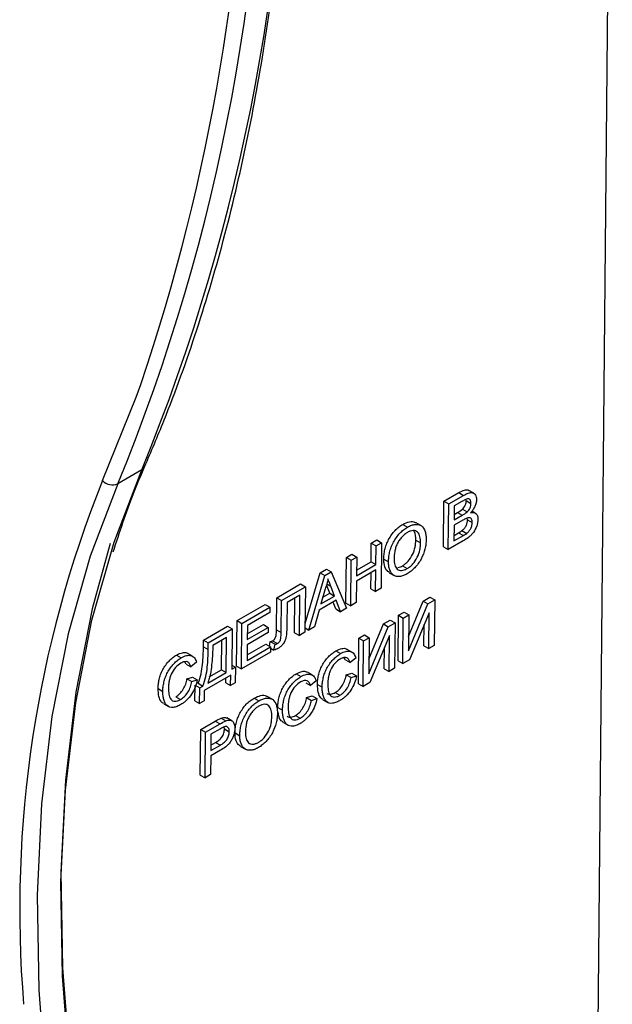
# Model space of a CAD drawing. Units: millimetres. Extents: x -28 to 857, y -32 to 370.
# Drawn here: x 355 to 360, y 117 to 126 of the extents above; entities that cross this region are included whole.
import ezdxf

# ---------------------------------------------------------------- set-up
doc = ezdxf.new("R2010")
doc.units = ezdxf.units.MM

msp = doc.modelspace()

# ---------------------------------------------------------------- linework, layer by layer
at = {"color": 8, "linetype": 'Continuous', "lineweight": 25}
for p, q in [((360.273181, 115.433036), (360.412043, 130.664875)), ((357.86597, 120.922685), (357.901806, 120.901998))]:
    msp.add_line(p, q, dxfattribs=at)
at = {"color": 7, "linetype": 'Continuous', "lineweight": 25}
for p, q in [((356.216023, 121.93901), (356.003891, 121.816549)), ((358.911072, 121.660518), (359.043442, 121.736934)), ((359.043442, 121.736934), (359.085871, 121.71244)), ((359.176121, 121.732101), (359.133692, 121.756594)), ((358.90737, 121.254385), (358.911072, 121.660518)), ((358.911072, 121.660518), (358.953501, 121.636025)), ((358.953501, 121.636025), (359.085871, 121.71244)), ((359.070288, 121.656829), (359.002934, 121.617947)), ((359.109507, 121.665333), (359.151936, 121.640839)), ((358.949799, 121.229892), (358.953501, 121.636025)), ((359.002934, 121.617947), (359.001795, 121.492983)), ((359.074782, 121.588879), (359.117211, 121.564386)), ((359.190115, 121.553813), (359.160071, 121.571157)), ((359.079274, 121.491096), (359.001368, 121.446121)), ((359.001795, 121.492983), (359.074673, 121.535054)), ((359.002244, 121.542229), (359.032244, 121.559548)), ((359.032244, 121.559548), (359.074673, 121.535054)), ((359.121476, 121.494524), (359.119059, 121.509869)), ((359.121476, 121.494524), (359.163905, 121.47003)), ((358.544181, 121.453896), (358.586609, 121.429402)), ((358.704378, 121.443516), (358.66195, 121.46801)), ((359.001368, 121.446121), (359.000086, 121.305537)), ((359.07156, 121.397727), (359.113989, 121.373234)), ((358.262891, 121.286331), (358.312751, 121.315115)), ((358.312751, 121.315115), (358.35518, 121.290621)), ((358.659918, 121.31329), (358.702347, 121.288796)), ((359.082523, 121.306512), (358.949799, 121.229892)), ((359.000086, 121.305537), (359.083729, 121.353823)), ((359.000535, 121.354783), (359.0413, 121.378317)), ((359.0413, 121.378317), (359.083729, 121.353823)), ((358.261372, 121.119713), (358.262891, 121.286331)), ((358.262891, 121.286331), (358.30532, 121.261838)), ((358.303801, 121.095219), (358.30532, 121.261838)), ((358.30532, 121.261838), (358.35518, 121.290621)), ((358.35518, 121.290621), (358.351477, 120.884488)), ((358.90737, 121.254385), (358.949799, 121.229892)), ((358.037085, 120.75198), (358.040787, 121.158113)), ((358.040787, 121.158113), (358.090647, 121.186897)), ((358.040787, 121.158113), (358.083216, 121.13362)), ((358.079513, 120.727487), (358.083216, 121.13362)), ((358.083216, 121.13362), (358.133076, 121.162403)), ((358.090647, 121.186897), (358.133076, 121.162403)), ((358.133076, 121.162403), (358.131557, 120.995785)), ((358.374309, 121.143312), (358.416738, 121.118819)), ((357.806431, 121.022822), (357.862665, 121.055285)), ((357.862665, 121.055285), (357.905094, 121.030792)), ((358.303374, 121.048357), (358.13113, 120.948923)), ((358.131557, 120.995785), (358.303801, 121.095219)), ((358.132006, 121.045031), (358.261372, 121.119713)), ((358.261372, 121.119713), (358.303801, 121.095219)), ((358.301617, 120.855705), (358.303374, 121.048357)), ((358.540386, 121.083965), (358.582814, 121.059472)), ((357.672271, 120.569183), (357.806431, 121.022822)), ((357.704784, 120.51116), (357.848859, 120.998328)), ((357.806431, 121.022822), (357.848859, 120.998328)), ((357.848859, 120.998328), (357.905094, 121.030792)), ((357.905094, 121.030792), (358.041764, 120.705695)), ((358.13113, 120.948923), (358.129373, 120.75627)), ((358.259189, 120.880198), (358.260496, 121.023605)), ((358.423762, 121.022626), (358.466191, 120.998133)), ((357.419802, 120.799626), (357.632841, 120.922611)), ((357.462231, 120.775133), (357.67527, 120.898117)), ((357.632841, 120.922611), (357.67527, 120.898117)), ((357.67527, 120.898117), (357.671567, 120.491984)), ((357.851714, 120.878746), (357.814498, 120.745418)), ((357.892754, 120.839581), (357.86362, 120.915442)), ((357.935182, 120.815087), (357.901806, 120.901998)), ((358.259189, 120.880198), (358.301617, 120.855705)), ((358.351477, 120.884488), (358.301617, 120.855705)), ((357.417195, 120.513576), (357.419802, 120.799626)), ((357.419802, 120.799626), (357.462231, 120.775133)), ((357.459623, 120.489082), (357.462231, 120.775133)), ((357.624982, 120.822472), (357.511664, 120.757055)), ((357.579278, 120.487694), (357.582105, 120.797719)), ((357.621707, 120.463201), (357.624982, 120.822472)), ((357.94977, 120.776894), (357.799056, 120.689889)), ((357.814498, 120.745418), (357.935182, 120.815087)), ((357.830799, 120.803815), (357.892754, 120.839581)), ((357.892754, 120.839581), (357.935182, 120.815087)), ((357.988859, 120.675153), (357.94977, 120.776894)), ((358.595556, 120.455598), (358.725773, 120.770417)), ((358.725773, 120.770417), (358.786044, 120.805211)), ((358.725773, 120.770417), (358.768202, 120.745924)), ((358.768202, 120.745924), (358.828473, 120.780718)), ((358.786044, 120.805211), (358.828473, 120.780718)), ((358.828473, 120.780718), (358.82477, 120.374585)), ((357.066249, 120.595524), (357.315549, 120.739442)), ((357.108678, 120.571031), (357.357978, 120.714949)), ((357.315549, 120.739442), (357.357978, 120.714949)), ((357.357978, 120.714949), (357.357551, 120.668087)), ((357.511664, 120.757055), (357.509761, 120.548293)), ((357.799056, 120.689889), (357.757689, 120.541702)), ((357.94643, 120.699646), (357.922745, 120.761293)), ((357.94643, 120.699646), (357.988859, 120.675153)), ((358.041764, 120.705695), (357.988859, 120.675153)), ((358.037085, 120.75198), (358.079513, 120.727487)), ((358.129373, 120.75627), (358.079513, 120.727487)), ((358.594371, 120.325663), (358.768202, 120.745924)), ((357.062546, 120.189391), (357.066249, 120.595524)), ((357.066249, 120.595524), (357.108678, 120.571031)), ((357.357551, 120.668087), (357.158111, 120.552953)), ((358.372219, 120.566315), (358.432491, 120.601109)), ((358.432491, 120.601109), (358.474919, 120.576615)), ((358.501312, 120.236843), (358.505014, 120.642976)), ((358.505014, 120.642976), (358.554875, 120.67176)), ((358.505014, 120.642976), (358.547443, 120.618483)), ((358.543741, 120.21235), (358.547443, 120.618483)), ((358.547443, 120.618483), (358.597303, 120.647266)), ((358.554875, 120.67176), (358.597303, 120.647266)), ((358.597303, 120.647266), (358.594371, 120.325663)), ((358.777835, 120.666591), (358.604437, 120.247389)), ((358.77491, 120.345801), (358.777835, 120.666591)), ((356.767088, 120.422823), (356.980127, 120.545807)), ((356.809517, 120.398329), (357.022556, 120.521314)), ((356.980127, 120.545807), (357.022556, 120.521314)), ((357.022556, 120.521314), (357.01928, 120.162042)), ((357.104975, 120.164898), (357.108678, 120.571031)), ((357.158111, 120.552953), (357.156971, 120.427989)), ((357.156971, 120.427989), (357.342813, 120.535273)), ((357.15742, 120.477235), (357.300385, 120.559767)), ((357.300385, 120.559767), (357.342813, 120.535273)), ((357.342813, 120.535273), (357.342386, 120.488412)), ((357.417195, 120.513576), (357.459623, 120.489082)), ((357.671915, 120.530134), (357.704784, 120.51116)), ((357.757689, 120.541702), (357.704784, 120.51116)), ((358.240818, 120.121561), (358.414648, 120.541822)), ((358.242003, 120.251496), (358.372219, 120.566315)), ((358.372219, 120.566315), (358.414648, 120.541822)), ((358.414648, 120.541822), (358.474919, 120.576615)), ((358.474919, 120.576615), (358.471217, 120.170483)), ((358.732481, 120.370295), (358.734221, 120.561152)), ((356.766546, 120.363351), (356.767088, 120.422823)), ((356.767088, 120.422823), (356.809517, 120.398329)), ((356.972268, 120.445668), (356.849885, 120.375018)), ((356.926992, 120.157752), (356.929391, 120.420916)), ((356.96942, 120.133259), (356.972268, 120.445668)), ((357.342386, 120.488412), (357.156544, 120.381127)), ((357.579278, 120.487694), (357.621707, 120.463201)), ((357.671567, 120.491984), (357.621707, 120.463201)), ((358.147758, 120.032741), (358.151461, 120.438874)), ((358.151461, 120.438874), (358.201321, 120.467658)), ((358.151461, 120.438874), (358.19389, 120.414381)), ((358.19389, 120.414381), (358.24375, 120.443164)), ((358.201321, 120.467658), (358.24375, 120.443164)), ((358.24375, 120.443164), (358.240818, 120.121561)), ((358.424281, 120.462489), (358.250883, 120.043287)), ((358.421357, 120.141699), (358.424281, 120.462489)), ((356.766546, 120.363351), (356.808975, 120.338857)), ((356.808975, 120.338857), (356.809517, 120.398329)), ((356.849885, 120.375018), (356.849694, 120.354109)), ((357.156544, 120.381127), (357.155262, 120.240543)), ((357.155262, 120.240543), (357.363768, 120.360911)), ((357.155711, 120.289789), (357.32134, 120.385404)), ((357.32134, 120.385404), (357.363768, 120.360911)), ((357.354368, 120.366337), (357.362134, 120.408955)), ((357.362134, 120.408955), (357.404563, 120.384461)), ((357.363768, 120.360911), (357.363341, 120.314049)), ((357.363673, 120.350491), (357.39507, 120.332366)), ((357.382909, 120.415768), (357.425338, 120.391275)), ((357.39507, 120.332366), (357.404563, 120.384461)), ((358.089716, 120.315187), (358.047287, 120.339681)), ((358.190187, 120.008248), (358.19389, 120.414381)), ((358.378928, 120.166192), (358.380668, 120.35705)), ((358.732481, 120.370295), (358.77491, 120.345801)), ((358.82477, 120.374585), (358.77491, 120.345801)), ((356.526618, 120.289181), (356.569046, 120.264688)), ((356.669081, 120.278202), (356.626652, 120.302696)), ((357.363341, 120.314049), (357.104975, 120.164898)), ((357.947252, 120.326166), (357.989681, 120.301673)), ((358.032469, 120.245713), (358.021174, 120.265472)), ((358.032469, 120.245713), (358.074898, 120.22122)), ((358.12487, 120.262288), (358.074898, 120.22122)), ((358.604437, 120.247389), (358.543741, 120.21235)), ((356.611835, 120.208728), (356.600539, 120.228487)), ((356.611835, 120.208728), (356.654263, 120.184235)), ((356.704235, 120.225303), (356.654263, 120.184235)), ((356.817688, 120.094653), (356.926992, 120.157752)), ((356.926992, 120.157752), (356.96942, 120.133259)), ((357.01928, 120.162042), (357.05101, 120.180359)), ((357.019613, 120.198484), (357.05101, 120.180359)), ((357.05101, 120.180359), (357.049728, 120.039774)), ((357.062546, 120.189391), (357.104975, 120.164898)), ((358.378928, 120.166192), (358.421357, 120.141699)), ((358.471217, 120.170483), (358.421357, 120.141699)), ((358.501312, 120.236843), (358.543741, 120.21235)), ((356.619645, 120.076306), (356.669384, 120.091747)), ((356.619645, 120.076306), (356.662074, 120.051813)), ((356.669384, 120.091747), (356.711812, 120.067254)), ((357.009788, 120.109947), (356.774085, 119.973879)), ((356.806242, 120.039058), (356.96942, 120.133259)), ((356.966505, 120.040718), (356.96691, 120.085194)), ((357.008933, 120.016224), (357.009788, 120.109947)), ((357.593699, 120.122064), (357.636127, 120.097571)), ((357.736162, 120.111085), (357.693734, 120.135579)), ((358.04028, 120.113291), (358.090018, 120.128732)), ((358.04028, 120.113291), (358.082708, 120.088798)), ((358.082708, 120.088798), (358.132447, 120.104239)), ((358.090018, 120.128732), (358.132447, 120.104239)), ((356.361851, 119.989881), (356.40428, 119.965387)), ((356.662074, 120.051813), (356.711812, 120.067254)), ((356.690008, 119.8811), (356.691289, 120.021684)), ((356.691289, 120.021684), (356.733718, 119.99719)), ((356.718486, 120.037384), (356.760914, 120.012891)), ((356.732436, 119.856606), (356.733718, 119.99719)), ((356.733718, 119.99719), (356.760914, 120.012891)), ((356.966505, 120.040718), (357.008933, 120.016224)), ((357.049728, 120.039774), (357.008933, 120.016224)), ((357.678916, 120.041611), (357.721345, 120.017118)), ((357.771317, 120.058186), (357.721345, 120.017118)), ((357.782486, 120.026866), (357.824914, 120.002372)), ((358.147758, 120.032741), (358.190187, 120.008248)), ((358.250883, 120.043287), (358.190187, 120.008248)), ((356.519564, 119.91737), (356.561993, 119.892876)), ((356.774085, 119.973879), (356.773231, 119.880156)), ((357.217977, 119.905165), (357.260406, 119.880671)), ((357.378175, 119.894785), (357.335746, 119.919279)), ((357.686726, 119.909189), (357.736465, 119.92463)), ((357.686726, 119.909189), (357.729155, 119.884696)), ((357.729155, 119.884696), (357.778893, 119.900137)), ((357.736465, 119.92463), (357.778893, 119.900137)), ((357.940199, 119.954355), (357.982628, 119.929861)), ((356.411719, 119.854053), (356.454148, 119.829559)), ((356.690008, 119.8811), (356.732436, 119.856606)), ((356.773231, 119.880156), (356.732436, 119.856606)), ((357.428932, 119.822764), (357.471361, 119.79827)), ((357.832354, 119.891038), (357.874782, 119.866544)), ((356.924046, 119.726499), (356.966475, 119.702005)), ((357.018658, 119.703834), (356.976229, 119.728327)), ((357.586646, 119.750253), (357.629074, 119.725759)), ((356.74178, 119.625083), (356.871671, 119.700067)), ((356.784209, 119.600589), (356.9141, 119.675574)), ((356.918064, 119.631247), (356.833642, 119.582511)), ((356.871671, 119.700067), (356.9141, 119.675574)), ((356.95374, 119.629693), (356.951267, 119.646914)), ((356.95374, 119.629693), (356.996168, 119.6052)), ((357.4788, 119.686936), (357.521229, 119.662442)), ((356.738078, 119.21895), (356.74178, 119.625083)), ((356.74178, 119.625083), (356.784209, 119.600589)), ((356.780506, 119.194456), (356.784209, 119.600589)), ((356.833642, 119.582511), (356.832313, 119.43672)), ((357.048106, 119.594582), (357.090535, 119.570088)), ((356.832313, 119.43672), (356.917585, 119.485946)), ((356.832762, 119.485966), (356.875156, 119.51044)), ((356.875156, 119.51044), (356.917585, 119.485946)), ((357.097559, 119.473895), (357.139988, 119.449402)), ((356.831885, 119.389858), (356.830366, 119.22324)), ((356.918503, 119.439862), (356.831885, 119.389858)), ((356.738078, 119.21895), (356.780506, 119.194456)), ((356.830366, 119.22324), (356.780506, 119.194456))]:
    msp.add_line(p, q, dxfattribs=at)
at = {"color": 8, "linetype": 'Continuous', "lineweight": 25, "flags": 128}
msp.add_lwpolyline([(355.867623, 121.844175), (356.167126, 122.589052), (356.207707, 122.701042)], dxfattribs=at)
at = {"color": 7, "linetype": 'Continuous', "lineweight": 25, "flags": 128}
for points in [[(356.09155, 113.816863), (355.868514, 114.743046), (355.696664, 115.656405), (355.576923, 116.552031), (355.509935, 117.425112), (355.496061, 118.270957), (355.535373, 119.085019), (355.627663, 119.862925), (355.772432, 120.600495), (355.968904, 121.293765), (356.216023, 121.93901)], [(356.003891, 121.816549), (355.756772, 121.171304), (355.5603, 120.478034), (355.41553, 119.740464), (355.323241, 118.962558), (355.283929, 118.148495), (355.297803, 117.302651), (355.364791, 116.42957), (355.484532, 115.533943), (355.656382, 114.620585), (355.879418, 113.694402)], [(355.934719, 121.282076), (355.774417, 120.700201), (355.628613, 119.957363), (355.535665, 119.173901), (355.496071, 118.354023), (355.510045, 117.502137), (355.577511, 116.62282), (355.698107, 115.720796), (355.871185, 114.800913), (356.095815, 113.868115)]]:
    msp.add_lwpolyline(points, dxfattribs=at)
at = {"color": 7, "linetype": 'Continuous', "lineweight": 25}
for centre, radius, start, end in [((340.015818, 128.588364), 17.511726, 337.6843626, 1.1823504), ((339.803685, 128.465903), 17.511726, 337.6843626, 1.1823504), ((338.913879, 128.540914), 18.253235, 341.3409285, 359.6104856), ((355.95468, 121.923704), 0.117915, 222.4123044, 294.6666754)]:
    msp.add_arc(centre, radius, start, end, dxfattribs=at)
at = {"color": 8, "linetype": 'Continuous', "lineweight": 25}
for centre, radius, start, end in [((356.18655, 121.992241), 0.060846, 298.9720396, 335.7470531), ((365.381898, 118.020233), 10.253973, 158.1040028, 184.7248996)]:
    msp.add_arc(centre, radius, start, end, dxfattribs=at)
at = {"color": 7, "linetype": 'Continuous', "lineweight": 25}
for points, knots in [([(356.24204, 121.967282), (356.300067, 122.103413), (356.468159, 122.497757), (356.714167, 123.182692), (356.965474, 124.033639), (357.172814, 124.923242), (357.336358, 125.848541), (357.455623, 126.807345), (357.528657, 127.780081), (357.551687, 128.514165), (357.552882, 128.915627), (357.553104, 128.990529)], [0, 0, 0, 0, 0.0684985, 0.1984256, 0.32838934, 0.45838828, 0.58841284, 0.71845474, 0.84850717, 0.9717355, 1, 1, 1, 1]), ([(355.961626, 121.208131), (356.019066, 121.38448), (356.104244, 121.645987), (356.208191, 121.888355), (356.24204, 121.967282)], [0, 0, 0, 0, 0.674352856, 1, 1, 1, 1]), ([(359.043442, 121.736934), (359.060892, 121.74601), (359.088363, 121.760297), (359.119617, 121.764283), (359.129466, 121.757168), (359.132675, 121.75485)], [0, 0, 0, 0, 0.54000752, 0.85012679, 1, 1, 1, 1]), ([(359.085871, 121.71244), (359.099858, 121.720453), (359.113752, 121.727612), (359.140992, 121.736839), (359.154311, 121.738918), (359.177141, 121.73347), (359.185954, 121.725874), (359.195403, 121.710055), (359.197851, 121.703886), (359.201183, 121.690287), (359.201645, 121.682577), (359.201842, 121.674667)], [0, 0, 0, 0, 0.25, 0.25, 0.5, 0.5, 0.75, 0.75, 0.875, 0.875, 1, 1, 1, 1]), ([(359.151936, 121.640839), (359.151835, 121.646251), (359.151643, 121.651595), (359.149793, 121.661185), (359.148244, 121.665557), (359.144116, 121.672963), (359.141447, 121.676067), (359.134997, 121.680338), (359.13101, 121.681277), (359.1181, 121.680964), (359.108371, 121.676652), (359.089415, 121.667622), (359.07985, 121.662295), (359.070288, 121.656829)], [0, 0, 0, 0, 0.125, 0.125, 0.25, 0.25, 0.375, 0.375, 0.5, 0.5, 0.75, 0.75, 1, 1, 1, 1]), ([(359.074782, 121.588879), (359.079907, 121.593882), (359.084914, 121.599089), (359.093864, 121.611336), (359.097797, 121.617996), (359.10393, 121.631914), (359.106144, 121.638929), (359.108893, 121.652599), (359.109246, 121.658986), (359.109507, 121.665333)], [0, 0, 0, 0, 0.25, 0.25, 0.5, 0.5, 0.75, 0.75, 1, 1, 1, 1]), ([(359.201842, 121.674667), (359.201399, 121.665046), (359.200356, 121.65521), (359.195058, 121.634386), (359.191218, 121.623758), (359.181626, 121.603067), (359.175712, 121.592863), (359.162721, 121.573933), (359.155387, 121.565188), (359.147998, 121.556666)], [0, 0, 0, 0, 0.25, 0.25, 0.5, 0.5, 0.75, 0.75, 1, 1, 1, 1]), ([(359.117211, 121.564386), (359.122336, 121.569388), (359.127342, 121.574596), (359.136292, 121.586843), (359.140226, 121.593503), (359.146359, 121.60742), (359.148573, 121.614436), (359.151322, 121.628105), (359.151675, 121.634493), (359.151936, 121.640839)], [0, 0, 0, 0, 0.25, 0.25, 0.5, 0.5, 0.75, 0.75, 1, 1, 1, 1]), ([(359.147998, 121.556666), (359.15723, 121.558683), (359.166164, 121.559873), (359.182488, 121.55798), (359.189972, 121.554831), (359.201968, 121.544499), (359.206697, 121.537292), (359.212581, 121.519713), (359.213629, 121.509086), (359.213758, 121.498)], [0, 0, 0, 0, 0.25, 0.25, 0.5, 0.5, 0.75, 0.75, 1, 1, 1, 1]), ([(358.544181, 121.453896), (358.563825, 121.462973), (358.60327, 121.4812), (358.6445, 121.481458), (358.658621, 121.468216), (358.660756, 121.466214)], [0, 0, 0, 0, 0.45711098, 0.91790041, 1, 1, 1, 1]), ([(359.07156, 121.397727), (359.078497, 121.403394), (359.085308, 121.409419), (359.098044, 121.423995), (359.103695, 121.432426), (359.112676, 121.45037), (359.116016, 121.459634), (359.120487, 121.47762), (359.121173, 121.486184), (359.121476, 121.494524)], [0, 0, 0, 0, 0.25, 0.25, 0.5, 0.5, 0.75, 0.75, 1, 1, 1, 1]), ([(359.163905, 121.47003), (359.163806, 121.475715), (359.163607, 121.481323), (359.161656, 121.49133), (359.160065, 121.49595), (359.15342, 121.507498), (359.146632, 121.512476), (359.1292, 121.513897), (359.119259, 121.510744), (359.099364, 121.502251), (359.089327, 121.496784), (359.079274, 121.491096)], [0, 0, 0, 0, 0.125, 0.125, 0.25, 0.25, 0.5, 0.5, 0.75, 0.75, 1, 1, 1, 1]), ([(359.213758, 121.498), (359.213438, 121.488868), (359.212849, 121.479635), (359.209325, 121.460294), (359.206586, 121.450144), (359.196229, 121.420065), (359.186252, 121.399599), (359.166689, 121.373434), (359.159435, 121.365347), (359.144757, 121.350641), (359.137187, 121.344035), (359.114025, 121.325682), (359.098242, 121.315761), (359.082523, 121.306512)], [0, 0, 0, 0, 0.125, 0.125, 0.25, 0.25, 0.5, 0.5, 0.625, 0.625, 0.75, 0.75, 1, 1, 1, 1]), ([(358.374309, 121.143312), (358.374637, 121.156964), (358.375135, 121.170682), (358.378303, 121.198965), (358.38067, 121.213411), (358.387564, 121.243148), (358.392065, 121.258495), (358.403178, 121.288679), (358.409982, 121.303737), (358.425676, 121.33336), (358.434419, 121.347461), (358.453412, 121.374469), (358.463942, 121.387345), (358.485677, 121.410397), (358.497057, 121.420652), (358.520481, 121.439116), (358.532314, 121.446732), (358.544181, 121.453896)], [0, 0, 0, 0, 0.125, 0.125, 0.25, 0.25, 0.375, 0.375, 0.5, 0.5, 0.625, 0.625, 0.75, 0.75, 0.875, 0.875, 1, 1, 1, 1]), ([(358.416738, 121.118819), (358.417066, 121.13247), (358.417564, 121.146188), (358.420732, 121.174471), (358.423099, 121.188918), (358.429993, 121.218654), (358.434494, 121.234001), (358.445606, 121.264185), (358.452411, 121.279244), (358.468104, 121.308866), (358.476848, 121.322967), (358.495841, 121.349975), (358.50637, 121.362852), (358.528105, 121.385904), (358.539486, 121.396159), (358.56291, 121.414623), (358.574743, 121.422238), (358.586609, 121.429402)], [0, 0, 0, 0, 0.125, 0.125, 0.25, 0.25, 0.375, 0.375, 0.5, 0.5, 0.625, 0.625, 0.75, 0.75, 0.875, 0.875, 1, 1, 1, 1]), ([(358.702347, 121.288796), (358.702379, 121.308463), (358.700906, 121.32695), (358.692794, 121.359875), (358.68585, 121.374309), (358.66569, 121.394324), (358.651993, 121.399185), (358.628754, 121.398689), (358.620656, 121.397173), (358.603839, 121.391757), (358.595138, 121.387493), (358.586466, 121.382704)], [0, 0, 0, 0, 0.25, 0.25, 0.5, 0.5, 0.75, 0.75, 0.875, 0.875, 1, 1, 1, 1]), ([(358.586609, 121.429402), (358.598249, 121.435889), (358.60979, 121.441674), (358.632378, 121.449733), (358.643647, 121.452467), (358.66485, 121.454378), (358.674814, 121.453737), (358.693503, 121.449353), (358.702305, 121.445503), (358.724882, 121.428871), (358.735833, 121.411224), (358.746124, 121.379598), (358.748549, 121.368028), (358.751693, 121.343486), (358.752109, 121.330437), (358.752204, 121.317173)], [0, 0, 0, 0, 0.125, 0.125, 0.25, 0.25, 0.375, 0.375, 0.5, 0.5, 0.75, 0.75, 0.875, 0.875, 1, 1, 1, 1]), ([(358.659918, 121.31329), (358.659265, 121.341407), (358.658463, 121.375941), (358.642351, 121.39499), (358.639357, 121.39853)], [0, 0, 0, 0, 0.8141603, 1, 1, 1, 1]), ([(359.0413, 121.378317), (359.043829, 121.37981), (359.046358, 121.381303), (359.048887, 121.382809), (359.051416, 121.384316), (359.053945, 121.38583), (359.056473, 121.387396), (359.061518, 121.390519), (359.06656, 121.394003), (359.07156, 121.397727)], [0, 0, 0, 0, 0.000053643467, 0.000053643467, 0.000053643467, 0.000107289796, 0.000107289796, 0.000107289796, 0.000214504806, 0.000214504806, 0.000214504806, 0.000214504806]), ([(359.113989, 121.373234), (359.120926, 121.378901), (359.127737, 121.384926), (359.140472, 121.399502), (359.146124, 121.407932), (359.155105, 121.425877), (359.158445, 121.435141), (359.162916, 121.453126), (359.163602, 121.46169), (359.163905, 121.47003)], [0, 0, 0, 0, 0.25, 0.25, 0.5, 0.5, 0.75, 0.75, 1, 1, 1, 1]), ([(358.586466, 121.382704), (358.577541, 121.377349), (358.568699, 121.371433), (358.551368, 121.357198), (358.542727, 121.349014), (358.52674, 121.331007), (358.519257, 121.321275), (358.505159, 121.300573), (358.498643, 121.289742), (358.487886, 121.267365), (358.483585, 121.255711), (358.47668, 121.233042), (358.474065, 121.221832), (358.468223, 121.188504), (358.467072, 121.167568), (358.466592, 121.146952)], [0, 0, 0, 0, 0.125, 0.125, 0.25, 0.25, 0.375, 0.375, 0.5, 0.5, 0.625, 0.625, 0.75, 0.75, 1, 1, 1, 1]), ([(358.540386, 121.083965), (358.54904, 121.089209), (358.55765, 121.094762), (358.574489, 121.108507), (358.582914, 121.11641), (358.606201, 121.142529), (358.62004, 121.163244), (358.641496, 121.20658), (358.649013, 121.229182), (358.6557, 121.261823), (358.65729, 121.272476), (358.659376, 121.293231), (358.659692, 121.303281), (358.659918, 121.31329)], [0, 0, 0, 0, 0.125, 0.125, 0.25, 0.25, 0.5, 0.5, 0.75, 0.75, 0.875, 0.875, 1, 1, 1, 1]), ([(358.752204, 121.317173), (358.751889, 121.303777), (358.751208, 121.290239), (358.747633, 121.262296), (358.744993, 121.247992), (358.734012, 121.203882), (358.722637, 121.173588), (358.699535, 121.130457), (358.690848, 121.116816), (358.67182, 121.090765), (358.661313, 121.078528), (358.639901, 121.055963), (358.628669, 121.045589), (358.605818, 121.027376), (358.594244, 121.019715), (358.5826, 121.012733)], [0, 0, 0, 0, 0.125, 0.125, 0.25, 0.25, 0.5, 0.5, 0.625, 0.625, 0.75, 0.75, 0.875, 0.875, 1, 1, 1, 1]), ([(359.083729, 121.353823), (359.086258, 121.355316), (359.088787, 121.356809), (359.091316, 121.358316), (359.093845, 121.359822), (359.096374, 121.361337), (359.098902, 121.362902), (359.103947, 121.366026), (359.108988, 121.36951), (359.113989, 121.373234)], [0, 0, 0, 0, 0.000053643467, 0.000053643467, 0.000053643467, 0.000107289796, 0.000107289796, 0.000107289796, 0.000214504806, 0.000214504806, 0.000214504806, 0.000214504806]), ([(358.582814, 121.059472), (358.591469, 121.064715), (358.600079, 121.070269), (358.616918, 121.084014), (358.625343, 121.091916), (358.648629, 121.118036), (358.662468, 121.13875), (358.683925, 121.182086), (358.691442, 121.204688), (358.698129, 121.237329), (358.699719, 121.247983), (358.701804, 121.268737), (358.702121, 121.278787), (358.702347, 121.288796)], [0, 0, 0, 0, 0.125, 0.125, 0.25, 0.25, 0.5, 0.5, 0.75, 0.75, 0.875, 0.875, 1, 1, 1, 1]), ([(358.424803, 121.024188), (358.414874, 121.031193), (358.390442, 121.048428), (358.376138, 121.09437), (358.37477, 121.130984), (358.374309, 121.143312)], [0, 0, 0, 0, 0.31229378, 0.76843566, 1, 1, 1, 1]), ([(358.466592, 121.146952), (358.46663, 121.137382), (358.466815, 121.127926), (358.468754, 121.11023), (358.470206, 121.101755), (358.47662, 121.077924), (358.484089, 121.064601), (358.505253, 121.046953), (358.518559, 121.042345), (358.541389, 121.043287), (358.549332, 121.044921), (358.56581, 121.050539), (358.574334, 121.054819), (358.582814, 121.059472)], [0, 0, 0, 0, 0.125, 0.125, 0.25, 0.25, 0.5, 0.5, 0.75, 0.75, 0.875, 0.875, 1, 1, 1, 1]), ([(358.5826, 121.012733), (358.57119, 121.006339), (358.55989, 121.000723), (358.537721, 120.992558), (358.526729, 120.989983), (358.50579, 120.987841), (358.495942, 120.988322), (358.477489, 120.992393), (358.468826, 120.996078), (358.446129, 121.011588), (358.434926, 121.028315), (358.423895, 121.058475), (358.421059, 121.069342), (358.417455, 121.093081), (358.416737, 121.10572), (358.416738, 121.118819)], [0, 0, 0, 0, 0.125, 0.125, 0.25, 0.25, 0.375, 0.375, 0.5, 0.5, 0.75, 0.75, 0.875, 0.875, 1, 1, 1, 1]), ([(358.500977, 121.070524), (358.507866, 121.071329), (358.520514, 121.072808), (358.534169, 121.080475), (358.540386, 121.083965)], [0, 0, 0, 0, 0.54471888, 1, 1, 1, 1]), ([(357.876549, 120.967699), (357.873696, 120.953118), (357.870421, 120.938408), (357.86206, 120.908642), (357.857047, 120.893704), (357.851714, 120.878746)], [0, 0, 0, 0, 0.5, 0.5, 1, 1, 1, 1]), ([(357.901806, 120.901998), (357.899717, 120.90749), (357.897606, 120.912958), (357.895487, 120.91842), (357.893368, 120.923881), (357.891308, 120.929401), (357.88917, 120.934843), (357.884894, 120.945725), (357.880657, 120.956648), (357.876549, 120.967699)], [0, 0, 0, 0, 0.00013243778, 0.00013243778, 0.00013243778, 0.000264875299, 0.000264875299, 0.000264875299, 0.000529729291, 0.000529729291, 0.000529729291, 0.000529729291]), ([(357.382909, 120.415768), (357.386512, 120.418073), (357.390109, 120.420421), (357.397054, 120.426757), (357.400333, 120.430598), (357.406007, 120.43918), (357.40835, 120.443806), (357.411614, 120.453117), (357.412607, 120.457669), (357.416747, 120.480232), (357.416906, 120.496923), (357.417195, 120.513576)], [0, 0, 0, 0, 0.125, 0.125, 0.25, 0.25, 0.375, 0.375, 0.5, 0.5, 1, 1, 1, 1]), ([(357.509761, 120.548293), (357.509587, 120.531343), (357.509165, 120.514256), (357.507687, 120.488164), (357.506997, 120.479382), (357.504965, 120.461548), (357.503793, 120.452555), (357.49723, 120.424369), (357.488851, 120.404801), (357.470424, 120.379546), (357.463642, 120.372147), (357.449334, 120.359299), (357.442004, 120.354395), (357.434613, 120.350014)], [0, 0, 0, 0, 0.25, 0.25, 0.375, 0.375, 0.5, 0.5, 0.75, 0.75, 0.875, 0.875, 1, 1, 1, 1]), ([(357.425338, 120.391275), (357.428941, 120.393579), (357.432538, 120.395927), (357.439482, 120.402264), (357.442762, 120.406105), (357.448435, 120.414687), (357.450779, 120.419312), (357.454043, 120.428623), (357.455035, 120.433175), (357.459175, 120.455738), (357.459334, 120.47243), (357.459623, 120.489082)], [0, 0, 0, 0, 0.125, 0.125, 0.25, 0.25, 0.375, 0.375, 0.5, 0.5, 1, 1, 1, 1]), ([(356.718486, 120.037384), (356.731306, 120.066254), (356.739346, 120.094614), (356.751178, 120.15088), (356.755256, 120.178471), (356.763989, 120.259675), (356.766013, 120.311927), (356.766546, 120.363351)], [0, 0, 0, 0, 0.25, 0.25, 0.5, 0.5, 1, 1, 1, 1]), ([(356.760914, 120.012891), (356.773735, 120.04176), (356.781775, 120.07012), (356.793606, 120.126386), (356.797685, 120.153978), (356.806418, 120.235181), (356.808442, 120.287434), (356.808975, 120.338857)], [0, 0, 0, 0, 0.25, 0.25, 0.5, 0.5, 1, 1, 1, 1]), ([(356.849694, 120.354109), (356.849275, 120.329166), (356.848041, 120.303793), (356.844269, 120.252359), (356.842162, 120.226538), (356.836819, 120.174367), (356.833197, 120.148011), (356.825268, 120.107771), (356.822238, 120.094248), (356.815127, 120.066904), (356.81087, 120.053034), (356.806242, 120.039058)], [0, 0, 0, 0, 0.25, 0.25, 0.5, 0.5, 0.75, 0.75, 0.875, 0.875, 1, 1, 1, 1]), ([(357.362134, 120.408955), (357.363814, 120.409241), (357.365494, 120.409527), (357.367195, 120.409893), (357.368896, 120.410259), (357.370621, 120.410715), (357.372359, 120.411251), (357.375808, 120.412316), (357.379362, 120.413881), (357.382909, 120.415768)], [0, 0, 0, 0, 0.000037950737, 0.000037950737, 0.000037950737, 0.000075944558, 0.000075944558, 0.000075944558, 0.00015164376, 0.00015164376, 0.00015164376, 0.00015164376]), ([(357.434613, 120.350014), (357.431286, 120.348173), (357.427957, 120.346335), (357.424639, 120.344675), (357.421319, 120.343014), (357.418009, 120.341502), (357.414709, 120.340063), (357.408125, 120.337192), (357.401589, 120.334744), (357.39507, 120.332366)], [0, 0, 0, 0, 0.000070605421, 0.000070605421, 0.000070605421, 0.000141237348, 0.000141237348, 0.000141237348, 0.000282210346, 0.000282210346, 0.000282210346, 0.000282210346]), ([(357.404563, 120.384461), (357.406243, 120.384747), (357.407923, 120.385034), (357.409623, 120.385399), (357.411325, 120.385765), (357.413049, 120.386221), (357.414788, 120.386758), (357.418237, 120.387822), (357.421791, 120.389387), (357.425338, 120.391275)], [0, 0, 0, 0, 0.000037950737, 0.000037950737, 0.000037950737, 0.000075944558, 0.000075944558, 0.000075944558, 0.00015164376, 0.00015164376, 0.00015164376, 0.00015164376]), ([(357.947252, 120.326166), (357.96502, 120.334639), (357.997227, 120.349998), (358.031603, 120.350137), (358.043349, 120.340105), (358.046079, 120.337774)], [0, 0, 0, 0, 0.485758, 0.88052608, 1, 1, 1, 1]), ([(356.361851, 119.989881), (356.362173, 120.003052), (356.362721, 120.016307), (356.365932, 120.043596), (356.368322, 120.057529), (356.375083, 120.086126), (356.379501, 120.100952), (356.390361, 120.130152), (356.396777, 120.144629), (356.419394, 120.187645), (356.438676, 120.213591), (356.470267, 120.246911), (356.481285, 120.256981), (356.503795, 120.274883), (356.51518, 120.282334), (356.526618, 120.289181)], [0, 0, 0, 0, 0.125, 0.125, 0.25, 0.25, 0.375, 0.375, 0.5, 0.5, 0.75, 0.75, 0.875, 0.875, 1, 1, 1, 1]), ([(356.40428, 119.965387), (356.404601, 119.978558), (356.40515, 119.991813), (356.408361, 120.019102), (356.41075, 120.033035), (356.417512, 120.061632), (356.421929, 120.076459), (356.432789, 120.105658), (356.439206, 120.120136), (356.461823, 120.163151), (356.481105, 120.189097), (356.512696, 120.222418), (356.523714, 120.232487), (356.546224, 120.250389), (356.557609, 120.25784), (356.569046, 120.264688)], [0, 0, 0, 0, 0.125, 0.125, 0.25, 0.25, 0.375, 0.375, 0.5, 0.5, 0.75, 0.75, 0.875, 0.875, 1, 1, 1, 1]), ([(356.526618, 120.289181), (356.544385, 120.297654), (356.576593, 120.313013), (356.610968, 120.313152), (356.622715, 120.30312), (356.625444, 120.300789)], [0, 0, 0, 0, 0.485758, 0.88052608, 1, 1, 1, 1]), ([(356.569046, 120.264688), (356.576758, 120.268973), (356.584446, 120.273088), (356.599575, 120.279516), (356.607056, 120.282117), (356.629182, 120.287622), (356.643074, 120.287665), (356.667553, 120.280507), (356.677949, 120.273455), (356.6902, 120.258076), (356.693731, 120.252253), (356.699735, 120.239579), (356.702045, 120.232505), (356.704235, 120.225303)], [0, 0, 0, 0, 0.125, 0.125, 0.25, 0.25, 0.5, 0.5, 0.75, 0.75, 0.875, 0.875, 1, 1, 1, 1]), ([(357.782486, 120.026866), (357.782807, 120.040037), (357.783356, 120.053292), (357.786567, 120.080581), (357.788956, 120.094514), (357.795718, 120.123111), (357.800135, 120.137937), (357.810995, 120.167137), (357.817412, 120.181614), (357.840028, 120.22463), (357.859311, 120.250576), (357.890902, 120.283896), (357.90192, 120.293966), (357.92443, 120.311868), (357.935815, 120.319319), (357.947252, 120.326166)], [0, 0, 0, 0, 0.125, 0.125, 0.25, 0.25, 0.375, 0.375, 0.5, 0.5, 0.75, 0.75, 0.875, 0.875, 1, 1, 1, 1]), ([(357.824914, 120.002372), (357.825236, 120.015543), (357.825785, 120.028798), (357.828995, 120.056087), (357.831385, 120.07002), (357.838147, 120.098617), (357.842564, 120.113444), (357.853424, 120.142643), (357.859841, 120.157121), (357.882457, 120.200136), (357.90174, 120.226082), (357.933331, 120.259403), (357.944349, 120.269472), (357.966858, 120.287374), (357.978243, 120.294825), (357.989681, 120.301673)], [0, 0, 0, 0, 0.125, 0.125, 0.25, 0.25, 0.375, 0.375, 0.5, 0.5, 0.75, 0.75, 0.875, 0.875, 1, 1, 1, 1]), ([(357.986846, 120.253421), (357.970093, 120.243472), (357.95351, 120.231083), (357.922956, 120.197003), (357.909819, 120.176496), (357.895383, 120.144664), (357.891339, 120.133729), (357.885236, 120.112496), (357.882917, 120.102013), (357.878993, 120.081176), (357.87746, 120.070879), (357.875373, 120.050798), (357.875033, 120.04108), (357.874777, 120.0314)], [0, 0, 0, 0, 0.25, 0.25, 0.5, 0.5, 0.625, 0.625, 0.75, 0.75, 0.875, 0.875, 1, 1, 1, 1]), ([(358.074898, 120.22122), (358.071833, 120.230758), (358.068328, 120.239791), (358.058625, 120.254767), (358.052334, 120.260917), (358.036934, 120.267723), (358.02757, 120.268135), (358.007868, 120.264135), (357.997314, 120.259206), (357.986846, 120.253421)], [0, 0, 0, 0, 0.25, 0.25, 0.5, 0.5, 0.75, 0.75, 1, 1, 1, 1]), ([(357.989681, 120.301673), (357.997393, 120.305958), (358.005081, 120.310073), (358.02021, 120.316501), (358.02769, 120.319102), (358.049816, 120.324607), (358.063708, 120.32465), (358.088187, 120.317492), (358.098584, 120.31044), (358.110834, 120.295061), (358.114366, 120.289238), (358.12037, 120.276564), (358.12268, 120.26949), (358.12487, 120.262288)], [0, 0, 0, 0, 0.125, 0.125, 0.25, 0.25, 0.5, 0.5, 0.75, 0.75, 0.875, 0.875, 1, 1, 1, 1]), ([(356.566211, 120.216436), (356.549459, 120.206487), (356.532876, 120.194098), (356.502322, 120.160018), (356.489185, 120.139511), (356.474749, 120.107679), (356.470705, 120.096744), (356.464601, 120.075511), (356.462282, 120.065028), (356.458358, 120.044191), (356.456825, 120.033894), (356.454738, 120.013813), (356.454399, 120.004095), (356.454142, 119.994415)], [0, 0, 0, 0, 0.25, 0.25, 0.5, 0.5, 0.625, 0.625, 0.75, 0.75, 0.875, 0.875, 1, 1, 1, 1]), ([(356.654263, 120.184235), (356.651198, 120.193773), (356.647693, 120.202806), (356.63799, 120.217782), (356.6317, 120.223932), (356.6163, 120.230738), (356.606935, 120.23115), (356.587234, 120.22715), (356.57668, 120.222221), (356.566211, 120.216436)], [0, 0, 0, 0, 0.25, 0.25, 0.5, 0.5, 0.75, 0.75, 1, 1, 1, 1]), ([(356.519564, 119.91737), (356.53175, 119.924697), (356.543744, 119.933316), (356.566888, 119.956237), (356.577434, 119.969698), (356.595382, 119.999006), (356.602643, 120.014768), (356.613192, 120.04577), (356.61684, 120.061115), (356.619645, 120.076306)], [0, 0, 0, 0, 0.25, 0.25, 0.5, 0.5, 0.75, 0.75, 1, 1, 1, 1]), ([(357.428932, 119.822764), (357.429254, 119.835935), (357.429802, 119.84919), (357.433013, 119.876479), (357.435403, 119.890412), (357.442165, 119.919009), (357.446582, 119.933835), (357.457442, 119.963035), (357.463858, 119.977512), (357.486475, 120.020528), (357.505757, 120.046474), (357.537348, 120.079794), (357.548367, 120.089864), (357.570876, 120.107766), (357.582261, 120.115217), (357.593699, 120.122064)], [0, 0, 0, 0, 0.125, 0.125, 0.25, 0.25, 0.375, 0.375, 0.5, 0.5, 0.75, 0.75, 0.875, 0.875, 1, 1, 1, 1]), ([(357.471361, 119.79827), (357.471683, 119.811441), (357.472231, 119.824696), (357.475442, 119.851985), (357.477832, 119.865918), (357.484593, 119.894515), (357.489011, 119.909342), (357.49987, 119.938541), (357.506287, 119.953019), (357.528904, 119.996034), (357.548186, 120.02198), (357.579777, 120.055301), (357.590795, 120.06537), (357.613305, 120.083272), (357.62469, 120.090723), (357.636127, 120.097571)], [0, 0, 0, 0, 0.125, 0.125, 0.25, 0.25, 0.375, 0.375, 0.5, 0.5, 0.75, 0.75, 0.875, 0.875, 1, 1, 1, 1]), ([(357.593699, 120.122064), (357.611466, 120.130537), (357.643674, 120.145896), (357.678049, 120.146035), (357.689796, 120.136003), (357.692525, 120.133672)], [0, 0, 0, 0, 0.485758, 0.88052608, 1, 1, 1, 1]), ([(357.636127, 120.097571), (357.643839, 120.101856), (357.651527, 120.105971), (357.666657, 120.112399), (357.674137, 120.115), (357.696263, 120.120505), (357.710155, 120.120548), (357.734634, 120.11339), (357.74503, 120.106338), (357.757281, 120.090959), (357.760812, 120.085136), (357.766817, 120.072462), (357.769126, 120.065388), (357.771317, 120.058186)], [0, 0, 0, 0, 0.125, 0.125, 0.25, 0.25, 0.5, 0.5, 0.75, 0.75, 0.875, 0.875, 1, 1, 1, 1]), ([(357.940199, 119.954355), (357.952385, 119.961682), (357.964379, 119.970301), (357.987522, 119.993222), (357.998069, 120.006683), (358.016017, 120.035991), (358.023278, 120.051753), (358.033827, 120.082755), (358.037475, 120.0981), (358.04028, 120.113291)], [0, 0, 0, 0, 0.25, 0.25, 0.5, 0.5, 0.75, 0.75, 1, 1, 1, 1]), ([(357.982628, 119.929861), (357.994814, 119.937188), (358.006808, 119.945807), (358.029951, 119.968729), (358.040498, 119.98219), (358.058445, 120.011498), (358.065706, 120.02726), (358.076255, 120.058262), (358.079904, 120.073607), (358.082708, 120.088798)], [0, 0, 0, 0, 0.25, 0.25, 0.5, 0.5, 0.75, 0.75, 1, 1, 1, 1]), ([(358.132447, 120.104239), (358.127903, 120.082923), (358.122149, 120.061546), (358.105552, 120.018532), (358.094553, 119.99673), (358.06853, 119.956879), (358.05332, 119.938568), (358.029062, 119.915614), (358.020659, 119.908648), (358.003874, 119.896152), (357.995385, 119.890822), (357.986875, 119.885698)], [0, 0, 0, 0, 0.25, 0.25, 0.5, 0.5, 0.75, 0.75, 0.875, 0.875, 1, 1, 1, 1]), ([(356.412871, 119.855917), (356.406006, 119.859977), (356.384802, 119.872517), (356.366211, 119.919605), (356.363332, 119.966013), (356.361851, 119.989881)], [0, 0, 0, 0, 0.18864618, 0.58271695, 1, 1, 1, 1]), ([(356.454142, 119.994415), (356.454208, 119.984763), (356.454292, 119.975126), (356.455658, 119.956757), (356.456817, 119.947932), (356.461597, 119.922443), (356.466786, 119.906518), (356.4801, 119.889487), (356.485588, 119.885025), (356.497955, 119.879158), (356.505158, 119.877976), (356.520281, 119.877806), (356.528225, 119.879101), (356.544728, 119.883908), (356.553393, 119.88816), (356.561993, 119.892876)], [0, 0, 0, 0, 0.125, 0.125, 0.25, 0.25, 0.5, 0.5, 0.625, 0.625, 0.75, 0.75, 0.875, 0.875, 1, 1, 1, 1]), ([(356.561993, 119.892876), (356.574179, 119.900203), (356.586173, 119.908822), (356.609316, 119.931744), (356.619863, 119.945205), (356.637811, 119.974513), (356.645072, 119.990275), (356.655621, 120.021277), (356.659269, 120.036622), (356.662074, 120.051813)], [0, 0, 0, 0, 0.25, 0.25, 0.5, 0.5, 0.75, 0.75, 1, 1, 1, 1]), ([(356.711812, 120.067254), (356.707269, 120.045938), (356.701515, 120.024561), (356.684917, 119.981547), (356.673918, 119.959745), (356.647895, 119.919894), (356.632685, 119.901583), (356.608427, 119.878629), (356.600024, 119.871663), (356.583239, 119.859167), (356.57475, 119.853837), (356.56624, 119.848713)], [0, 0, 0, 0, 0.25, 0.25, 0.5, 0.5, 0.75, 0.75, 0.875, 0.875, 1, 1, 1, 1]), ([(357.633292, 120.049319), (357.61654, 120.03937), (357.599957, 120.026981), (357.569403, 119.992901), (357.556266, 119.972394), (357.54183, 119.940562), (357.537786, 119.929627), (357.531683, 119.908394), (357.529363, 119.897911), (357.52544, 119.877074), (357.523907, 119.866777), (357.521819, 119.846696), (357.52148, 119.836978), (357.521223, 119.827298)], [0, 0, 0, 0, 0.25, 0.25, 0.5, 0.5, 0.625, 0.625, 0.75, 0.75, 0.875, 0.875, 1, 1, 1, 1]), ([(357.721345, 120.017118), (357.71828, 120.026656), (357.714775, 120.035689), (357.705072, 120.050665), (357.698781, 120.056815), (357.683381, 120.063621), (357.674016, 120.064033), (357.654315, 120.060033), (357.643761, 120.055104), (357.633292, 120.049319)], [0, 0, 0, 0, 0.25, 0.25, 0.5, 0.5, 0.75, 0.75, 1, 1, 1, 1]), ([(357.833505, 119.892902), (357.826641, 119.896962), (357.805437, 119.909502), (357.786845, 119.95659), (357.783966, 120.002998), (357.782486, 120.026866)], [0, 0, 0, 0, 0.188646181, 0.582716949, 1, 1, 1, 1]), ([(357.986875, 119.885698), (357.97518, 119.879141), (357.963542, 119.873025), (357.940671, 119.863928), (357.929256, 119.860471), (357.896619, 119.856177), (357.877632, 119.861895), (357.856455, 119.881187), (357.850455, 119.889284), (357.840752, 119.90758), (357.836813, 119.917703), (357.830619, 119.939749), (357.828363, 119.951513), (357.825413, 119.976054), (357.824949, 119.989058), (357.824914, 120.002372)], [0, 0, 0, 0, 0.125, 0.125, 0.25, 0.25, 0.5, 0.5, 0.625, 0.625, 0.75, 0.75, 0.875, 0.875, 1, 1, 1, 1]), ([(357.874777, 120.0314), (357.874842, 120.021749), (357.874927, 120.012111), (357.876293, 119.993742), (357.877452, 119.984917), (357.882231, 119.959428), (357.88742, 119.943503), (357.900735, 119.926472), (357.906223, 119.92201), (357.91859, 119.916143), (357.925792, 119.914961), (357.940915, 119.914791), (357.948859, 119.916086), (357.965363, 119.920894), (357.974028, 119.925145), (357.982628, 119.929861)], [0, 0, 0, 0, 0.125, 0.125, 0.25, 0.25, 0.5, 0.5, 0.625, 0.625, 0.75, 0.75, 0.875, 0.875, 1, 1, 1, 1]), ([(356.56624, 119.848713), (356.554545, 119.842156), (356.542907, 119.83604), (356.520036, 119.826943), (356.508621, 119.823486), (356.475985, 119.819192), (356.456998, 119.82491), (356.43582, 119.844202), (356.42982, 119.852299), (356.420118, 119.870595), (356.416178, 119.880718), (356.409984, 119.902764), (356.407728, 119.914528), (356.404778, 119.939069), (356.404315, 119.952073), (356.40428, 119.965387)], [0, 0, 0, 0, 0.125, 0.125, 0.25, 0.25, 0.5, 0.5, 0.625, 0.625, 0.75, 0.75, 0.875, 0.875, 1, 1, 1, 1]), ([(357.048106, 119.594582), (357.048434, 119.608233), (357.048932, 119.621951), (357.0521, 119.650234), (357.054467, 119.664681), (357.061361, 119.694417), (357.065862, 119.709764), (357.076974, 119.739948), (357.083778, 119.755006), (357.099472, 119.784629), (357.108216, 119.79873), (357.127209, 119.825738), (357.137738, 119.838614), (357.159473, 119.861667), (357.170854, 119.871921), (357.194278, 119.890385), (357.206111, 119.898001), (357.217977, 119.905165)], [0, 0, 0, 0, 0.125, 0.125, 0.25, 0.25, 0.375, 0.375, 0.5, 0.5, 0.625, 0.625, 0.75, 0.75, 0.875, 0.875, 1, 1, 1, 1]), ([(357.217977, 119.905165), (357.237621, 119.914242), (357.277067, 119.932469), (357.318297, 119.932727), (357.332417, 119.919486), (357.334553, 119.917483)], [0, 0, 0, 0, 0.45711098, 0.91790041, 1, 1, 1, 1]), ([(357.260406, 119.880671), (357.272046, 119.887159), (357.283587, 119.892943), (357.306175, 119.901002), (357.317443, 119.903736), (357.338646, 119.905647), (357.34861, 119.905006), (357.3673, 119.900622), (357.376102, 119.896772), (357.398678, 119.88014), (357.409629, 119.862493), (357.41992, 119.830867), (357.422346, 119.819297), (357.42549, 119.794755), (357.425905, 119.781706), (357.426, 119.768442)], [0, 0, 0, 0, 0.125, 0.125, 0.25, 0.25, 0.375, 0.375, 0.5, 0.5, 0.75, 0.75, 0.875, 0.875, 1, 1, 1, 1]), ([(357.586646, 119.750253), (357.598832, 119.75758), (357.610826, 119.766199), (357.633969, 119.78912), (357.644516, 119.802581), (357.662463, 119.831889), (357.669724, 119.847651), (357.680273, 119.878653), (357.683922, 119.893998), (357.686726, 119.909189)], [0, 0, 0, 0, 0.25, 0.25, 0.5, 0.5, 0.75, 0.75, 1, 1, 1, 1]), ([(357.778893, 119.900137), (357.77435, 119.878821), (357.768596, 119.857444), (357.751998, 119.81443), (357.741, 119.792628), (357.714976, 119.752777), (357.699766, 119.734466), (357.675509, 119.711512), (357.667105, 119.704546), (357.65032, 119.69205), (357.641832, 119.68672), (357.633321, 119.681596)], [0, 0, 0, 0, 0.25, 0.25, 0.5, 0.5, 0.75, 0.75, 0.875, 0.875, 1, 1, 1, 1]), ([(357.867792, 119.947096), (357.873413, 119.944019), (357.888159, 119.935947), (357.914897, 119.941207), (357.93392, 119.951092), (357.940199, 119.954355)], [0, 0, 0, 0, 0.29211164, 0.76635975, 1, 1, 1, 1]), ([(357.090535, 119.570088), (357.090862, 119.583739), (357.091361, 119.597457), (357.094529, 119.62574), (357.096895, 119.640187), (357.10379, 119.669923), (357.10829, 119.68527), (357.119403, 119.715455), (357.126207, 119.730513), (357.141901, 119.760136), (357.150645, 119.774236), (357.169637, 119.801244), (357.180167, 119.814121), (357.201902, 119.837173), (357.213282, 119.847428), (357.236707, 119.865892), (357.24854, 119.873507), (357.260406, 119.880671)], [0, 0, 0, 0, 0.125, 0.125, 0.25, 0.25, 0.375, 0.375, 0.5, 0.5, 0.625, 0.625, 0.75, 0.75, 0.875, 0.875, 1, 1, 1, 1]), ([(357.260262, 119.833973), (357.251337, 119.828619), (357.242495, 119.822703), (357.225165, 119.808468), (357.216523, 119.800283), (357.200537, 119.782276), (357.193054, 119.772544), (357.178955, 119.751842), (357.172439, 119.741012), (357.161683, 119.718634), (357.157382, 119.706981), (357.150476, 119.684311), (357.147862, 119.673102), (357.14202, 119.639774), (357.140868, 119.618837), (357.140389, 119.598221)], [0, 0, 0, 0, 0.125, 0.125, 0.25, 0.25, 0.375, 0.375, 0.5, 0.5, 0.625, 0.625, 0.75, 0.75, 1, 1, 1, 1]), ([(357.376144, 119.740065), (357.376176, 119.759732), (357.374702, 119.778219), (357.366591, 119.811144), (357.359647, 119.825578), (357.339487, 119.845593), (357.325789, 119.850454), (357.302551, 119.849958), (357.294453, 119.848442), (357.277636, 119.843027), (357.268934, 119.838762), (357.260262, 119.833973)], [0, 0, 0, 0, 0.25, 0.25, 0.5, 0.5, 0.75, 0.75, 0.875, 0.875, 1, 1, 1, 1]), ([(357.521223, 119.827298), (357.521289, 119.817647), (357.521373, 119.808009), (357.52274, 119.78964), (357.523898, 119.780815), (357.528678, 119.755326), (357.533867, 119.739401), (357.547182, 119.72237), (357.552669, 119.717908), (357.565037, 119.712041), (357.572239, 119.710859), (357.587362, 119.710689), (357.595306, 119.711984), (357.611809, 119.716792), (357.620474, 119.721043), (357.629074, 119.725759)], [0, 0, 0, 0, 0.125, 0.125, 0.25, 0.25, 0.5, 0.5, 0.625, 0.625, 0.75, 0.75, 0.875, 0.875, 1, 1, 1, 1]), ([(357.629074, 119.725759), (357.64126, 119.733086), (357.653254, 119.741705), (357.676398, 119.764627), (357.686944, 119.778088), (357.704892, 119.807396), (357.712153, 119.823158), (357.722702, 119.85416), (357.72635, 119.869505), (357.729155, 119.884696)], [0, 0, 0, 0, 0.25, 0.25, 0.5, 0.5, 0.75, 0.75, 1, 1, 1, 1]), ([(356.924046, 119.726499), (356.937625, 119.730941), (356.957314, 119.737381), (356.971174, 119.729392), (356.975475, 119.726913)], [0, 0, 0, 0, 0.68965968, 1, 1, 1, 1]), ([(357.426, 119.768442), (357.425685, 119.755046), (357.425005, 119.741508), (357.42143, 119.713565), (357.41879, 119.699261), (357.407809, 119.655152), (357.396434, 119.624858), (357.373331, 119.581727), (357.364644, 119.568085), (357.345617, 119.542034), (357.33511, 119.529797), (357.313697, 119.507232), (357.302466, 119.496859), (357.279614, 119.478646), (357.26804, 119.470984), (357.256396, 119.464002)], [0, 0, 0, 0, 0.125, 0.125, 0.25, 0.25, 0.5, 0.5, 0.625, 0.625, 0.75, 0.75, 0.875, 0.875, 1, 1, 1, 1]), ([(357.256611, 119.510741), (357.265266, 119.515985), (357.273876, 119.521538), (357.290714, 119.535283), (357.29914, 119.543185), (357.322426, 119.569305), (357.336265, 119.59002), (357.357722, 119.633355), (357.365239, 119.655958), (357.371925, 119.688599), (357.373515, 119.699252), (357.375601, 119.720007), (357.375918, 119.730056), (357.376144, 119.740065)], [0, 0, 0, 0, 0.125, 0.125, 0.25, 0.25, 0.5, 0.5, 0.75, 0.75, 0.875, 0.875, 1, 1, 1, 1]), ([(357.479952, 119.6888), (357.473129, 119.692888), (357.452053, 119.705514), (357.437087, 119.739147), (357.434539, 119.769885), (357.433835, 119.778383)], [0, 0, 0, 0, 0.25726425, 0.79467413, 1, 1, 1, 1]), ([(357.633321, 119.681596), (357.621626, 119.675039), (357.609988, 119.668923), (357.587117, 119.659826), (357.575703, 119.656369), (357.543066, 119.652075), (357.524079, 119.657793), (357.502901, 119.677085), (357.496902, 119.685182), (357.487199, 119.703478), (357.48326, 119.713601), (357.477065, 119.735647), (357.47481, 119.747411), (357.47186, 119.771952), (357.471396, 119.784956), (357.471361, 119.79827)], [0, 0, 0, 0, 0.125, 0.125, 0.25, 0.25, 0.5, 0.5, 0.625, 0.625, 0.75, 0.75, 0.875, 0.875, 1, 1, 1, 1]), ([(357.514239, 119.742994), (357.519859, 119.739917), (357.534606, 119.731845), (357.561344, 119.737105), (357.580367, 119.74699), (357.586646, 119.750253)], [0, 0, 0, 0, 0.29211164, 0.76635975, 1, 1, 1, 1]), ([(356.875156, 119.51044), (356.884865, 119.51623), (356.894539, 119.522342), (356.913558, 119.53764), (356.923113, 119.546685), (356.938971, 119.569059), (356.944908, 119.58178), (356.952174, 119.606661), (356.953443, 119.61845), (356.95374, 119.629693)], [0, 0, 0, 0, 0.25, 0.25, 0.5, 0.5, 0.75, 0.75, 1, 1, 1, 1]), ([(356.958755, 119.651177), (356.955442, 119.650192), (356.952069, 119.648931), (356.948677, 119.647438), (356.94529, 119.645946), (356.94188, 119.644241), (356.938472, 119.642494), (356.931681, 119.639013), (356.924869, 119.635121), (356.918064, 119.631247)], [0, 0, 0, 0, 0.000072546709, 0.000072546709, 0.000072546709, 0.000144934903, 0.000144934903, 0.000144934903, 0.000289203648, 0.000289203648, 0.000289203648, 0.000289203648]), ([(357.046043, 119.63561), (357.045792, 119.626426), (357.045232, 119.617122), (357.042291, 119.597806), (357.039932, 119.587709), (357.033752, 119.567418), (357.029804, 119.55733), (357.020534, 119.537243), (357.015236, 119.527263), (357.002805, 119.508914), (356.995653, 119.500397), (356.981009, 119.485196), (356.973343, 119.478295), (356.950059, 119.459223), (356.934303, 119.449288), (356.918503, 119.439862)], [0, 0, 0, 0, 0.125, 0.125, 0.25, 0.25, 0.375, 0.375, 0.5, 0.5, 0.625, 0.625, 0.75, 0.75, 1, 1, 1, 1]), ([(356.996168, 119.6052), (356.996049, 119.612333), (356.995711, 119.619299), (356.992835, 119.631556), (356.990555, 119.63707), (356.984184, 119.645677), (356.980121, 119.64898), (356.972932, 119.651606), (356.970345, 119.652173), (356.96473, 119.652261), (356.961743, 119.65172), (356.958755, 119.651177)], [0, 0, 0, 0, 0.25, 0.25, 0.5, 0.5, 0.75, 0.75, 0.875, 0.875, 1, 1, 1, 1]), ([(356.966475, 119.702005), (356.977896, 119.706082), (356.989036, 119.709116), (357.009544, 119.708625), (357.018628, 119.705169), (357.032747, 119.69198), (357.037889, 119.682994), (357.043004, 119.666787), (357.044236, 119.661026), (357.045809, 119.648826), (357.045953, 119.642239), (357.046043, 119.63561)], [0, 0, 0, 0, 0.25, 0.25, 0.5, 0.5, 0.75, 0.75, 0.875, 0.875, 1, 1, 1, 1]), ([(356.917585, 119.485946), (356.927293, 119.491736), (356.936967, 119.497848), (356.955986, 119.513147), (356.965542, 119.522191), (356.9814, 119.544565), (356.987336, 119.557287), (356.994603, 119.582167), (356.995872, 119.593956), (356.996168, 119.6052)], [0, 0, 0, 0, 0.25, 0.25, 0.5, 0.5, 0.75, 0.75, 1, 1, 1, 1]), ([(357.098599, 119.475457), (357.08867, 119.482462), (357.064239, 119.499698), (357.049935, 119.545639), (357.048567, 119.582253), (357.048106, 119.594582)], [0, 0, 0, 0, 0.31229378, 0.768435658, 1, 1, 1, 1]), ([(357.256396, 119.464002), (357.244987, 119.457609), (357.233687, 119.451992), (357.211518, 119.443827), (357.200526, 119.441252), (357.179587, 119.43911), (357.169739, 119.439591), (357.151286, 119.443662), (357.142623, 119.447348), (357.119926, 119.462858), (357.108723, 119.479585), (357.097691, 119.509744), (357.094855, 119.520612), (357.091252, 119.54435), (357.090534, 119.556989), (357.090535, 119.570088)], [0, 0, 0, 0, 0.125, 0.125, 0.25, 0.25, 0.375, 0.375, 0.5, 0.5, 0.75, 0.75, 0.875, 0.875, 1, 1, 1, 1]), ([(357.140389, 119.598221), (357.140427, 119.588651), (357.140611, 119.579195), (357.142551, 119.561499), (357.144003, 119.553024), (357.150417, 119.529193), (357.157886, 119.515871), (357.17905, 119.498222), (357.192356, 119.493614), (357.215186, 119.494556), (357.223128, 119.49619), (357.239606, 119.501809), (357.24813, 119.506088), (357.256611, 119.510741)], [0, 0, 0, 0, 0.125, 0.125, 0.25, 0.25, 0.5, 0.5, 0.75, 0.75, 0.875, 0.875, 1, 1, 1, 1])]:
    msp.add_open_spline(points, degree=3, knots=knots, dxfattribs=at)
for points in [[(359.032244, 121.559548), (359.04653, 121.56786), (359.060987, 121.57617), (359.074782, 121.588879)], [(359.074673, 121.535054), (359.088958, 121.543366), (359.103416, 121.551676), (359.117211, 121.564386)], [(356.871671, 119.700067), (356.889202, 119.710073), (356.906764, 119.719732), (356.924046, 119.726499)], [(356.9141, 119.675574), (356.93163, 119.68558), (356.949193, 119.695238), (356.966475, 119.702005)]]:
    msp.add_open_spline(points, degree=3, dxfattribs=at)

doc.saveas('drawing.dxf')
